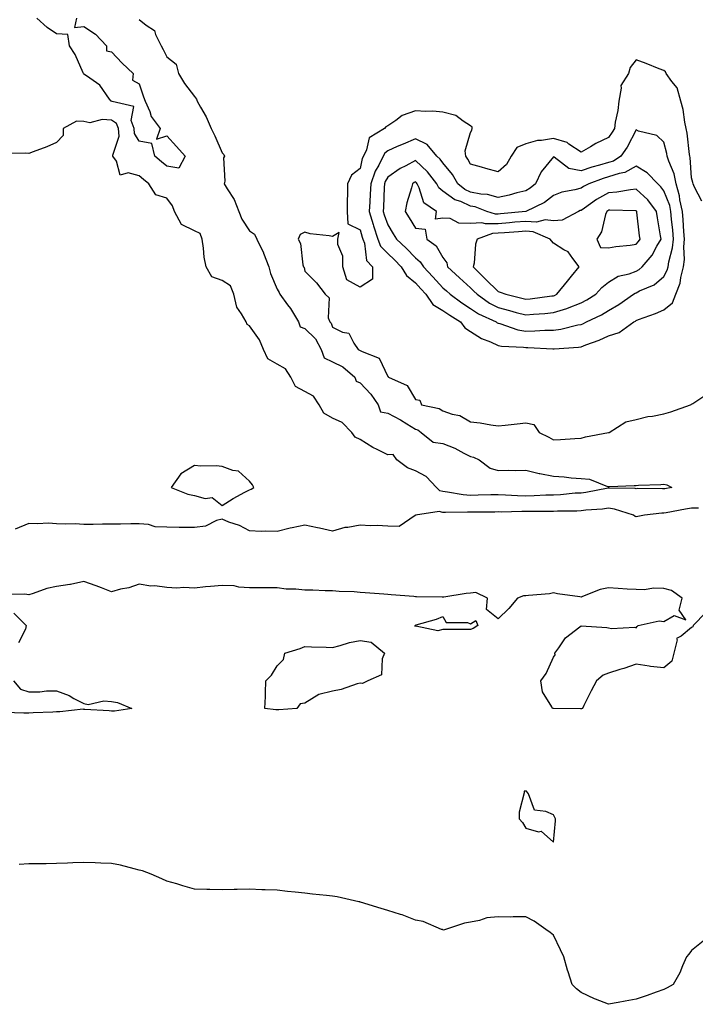
# Model space of a CAD drawing. Units: inches. Extents: x 936803 to 939443, y 7292618 to 7295258.
# Drawn here: x 937925 to 938169, y 7294545 to 7294901 of the extents above; entities that cross this region are included whole.
import ezdxf

# ---------------------------------------------------------------- set-up
doc = ezdxf.new("R2010")
doc.units = ezdxf.units.IN
doc.header["$MEASUREMENT"] = 0
doc.layers.add('Contour_93687292', color=7, linetype='Continuous', true_color=0xf915ed)

msp = doc.modelspace()

# ---------------------------------------------------------------- linework, layer by layer
at = {"layer": 'Contour_93687292'}
for points in [[(937978.05, 7294848.36, 3208), (937976.08, 7294849.95, 3208), (937973.67, 7294851.92, 3208), (937972.66, 7294856.53, 3208), (937968.05, 7294857.39, 3208), (937966.35, 7294860.22, 3208), (937966.19, 7294861.92, 3208), (937965.15, 7294864.82, 3208), (937966.1, 7294869.97, 3208), (937958.25, 7294871.71, 3208), (937958.05, 7294871.85, 3208), (937957.99, 7294871.86, 3208), (937957.87, 7294871.92, 3208), (937957.31, 7294872.66, 3208), (937953.83, 7294877.69, 3208), (937948.97, 7294881, 3208), (937948.05, 7294881.7, 3208), (937947.94, 7294881.81, 3208), (937947.91, 7294881.92, 3208), (937947.78, 7294882.19, 3208), (937944.87, 7294888.74, 3208), (937942.85, 7294891.92, 3208), (937942.14, 7294896.01, 3208), (937938.05, 7294896.31, 3208), (937934.69, 7294898.55, 3208), (937930.96, 7294901.92, 3208)], [(937945.35, 7294901.92, 3208), (937944.66, 7294898.52, 3208), (937948.05, 7294898.89, 3208), (937952.23, 7294896.1, 3208), (937956.21, 7294891.92, 3208), (937956.24, 7294890.11, 3208), (937958.05, 7294889.69, 3208), (937961.82, 7294885.7, 3208), (937965.8, 7294881.92, 3208), (937965.62, 7294879.5, 3208), (937968.05, 7294878.18, 3208), (937969.64, 7294873.5, 3208), (937970.18, 7294871.92, 3208), (937971.88, 7294868.09, 3208), (937972.43, 7294866.3, 3208), (937975.62, 7294861.92, 3208), (937974.27, 7294858.13, 3208), (937978.05, 7294859.37, 3208), (937981.53, 7294855.4, 3208), (937984.71, 7294851.92, 3208), (937982.4, 7294847.57, 3208), (937978.05, 7294848.36, 3208)], [(937968.05, 7294901.41, 3209), (937970.53, 7294899.44, 3209), (937973.59, 7294897.46, 3209), (937973.9, 7294896.07, 3209), (937975.94, 7294891.92, 3209), (937976.77, 7294890.64, 3209), (937978.05, 7294887.99, 3209), (937981.38, 7294885.25, 3209), (937982.22, 7294881.92, 3209), (937984.45, 7294878.32, 3209), (937988.05, 7294873.58, 3209), (937988.79, 7294872.65, 3209), (937989.08, 7294871.92, 3209), (937990.24, 7294869.72, 3209), (937992.34, 7294866.21, 3209), (937994.07, 7294861.92, 3209), (937995.47, 7294859.34, 3209), (937998.05, 7294853.17, 3209), (937998.64, 7294852.51, 3209), (937998.96, 7294851.92, 3209), (937998.6, 7294851.37, 3209), (937999.09, 7294842.96, 3209), (937998.81, 7294841.92, 3209), (937999.87, 7294840.1, 3209), (938002.38, 7294836.25, 3209), (938004.15, 7294831.92, 3209), (938005.22, 7294829.09, 3209), (938008.05, 7294824.96, 3209), (938009.84, 7294823.71, 3209), (938010.65, 7294821.92, 3209), (938013.07, 7294816.95, 3209), (938013.1, 7294816.87, 3209), (938014.94, 7294811.92, 3209), (938015.59, 7294809.46, 3209), (938018.05, 7294803.74, 3209), (938018.76, 7294802.62, 3209), (938019.02, 7294801.92, 3209), (938021.8, 7294798.16, 3209), (938022.89, 7294796.76, 3209), (938025.68, 7294791.92, 3209), (938026.34, 7294790.2, 3209), (938028.05, 7294789.53, 3209), (938031.88, 7294785.75, 3209), (938033.89, 7294781.92, 3209), (938035.01, 7294778.88, 3209), (938038.05, 7294777.42, 3209), (938041.78, 7294775.65, 3209), (938046.11, 7294771.92, 3209), (938046.6, 7294770.47, 3209), (938048.05, 7294769.86, 3209), (938051.92, 7294765.79, 3209), (938054.54, 7294761.92, 3209), (938055.48, 7294759.35, 3209), (938058.05, 7294758.9, 3209), (938062.65, 7294756.52, 3209), (938064.93, 7294755.05, 3209), (938068.05, 7294753.11, 3209), (938068.92, 7294752.79, 3209), (938070.17, 7294751.92, 3209), (938074.5, 7294748.37, 3209), (938078.05, 7294747.88, 3209), (938082.3, 7294746.17, 3209), (938085.6, 7294744.36, 3209), (938088.05, 7294743.16, 3209), (938089.06, 7294742.93, 3209), (938091.17, 7294741.92, 3209), (938095.11, 7294738.98, 3209), (938098.05, 7294738.07, 3209), (938101.7, 7294738.27, 3209), (938104.23, 7294738.1, 3209), (938108.05, 7294738.26, 3209), (938112.9, 7294737.07, 3209), (938113.12, 7294736.99, 3209), (938118.05, 7294736.05, 3209), (938121.97, 7294735.84, 3209), (938124.53, 7294735.44, 3209), (938128.05, 7294735.21, 3209), (938131.09, 7294734.97, 3209), (938137.63, 7294732.34, 3209), (938138.05, 7294732.28, 3209), (938138.42, 7294732.29, 3209), (938147.27, 7294732.7, 3209), (938148.05, 7294732.72, 3209), (938148.93, 7294732.8, 3209), (938156.97, 7294733, 3209), (938158.05, 7294733.11, 3209), (938159.08, 7294732.95, 3209), (938160.94, 7294731.92, 3209), (938158.45, 7294731.52, 3209), (938158.05, 7294731.45, 3209)], [(938171.82, 7294835.69, 3210), (938169.19, 7294840.78, 3210), (938168.66, 7294841.92, 3210), (938168.54, 7294842.42, 3210), (938168.05, 7294844.05, 3210), (938167.6, 7294851.47, 3210), (938167.46, 7294851.92, 3210), (938167.34, 7294852.62, 3210), (938166.46, 7294860.34, 3210), (938166.15, 7294861.92, 3210), (938165.64, 7294864.33, 3210), (938165.02, 7294868.89, 3210), (938164.25, 7294871.92, 3210), (938162.84, 7294876.71, 3210), (938160.95, 7294879.02, 3210), (938158.92, 7294881.92, 3210), (938158.62, 7294882.49, 3210), (938158.05, 7294882.94, 3210), (938156.39, 7294883.58, 3210), (938151.59, 7294885.46, 3210), (938148.05, 7294886.81, 3210), (938145.9, 7294884.08, 3210), (938145.23, 7294881.92, 3210), (938142.47, 7294877.5, 3210), (938142.65, 7294876.53, 3210), (938141.7, 7294871.92, 3210), (938141.44, 7294868.53, 3210), (938140.38, 7294864.24, 3210), (938140.13, 7294861.92, 3210), (938139.37, 7294860.6, 3210), (938138.05, 7294858.75, 3210), (938133.48, 7294856.49, 3210), (938131.43, 7294855.3, 3210), (938128.05, 7294853.42, 3210), (938123.62, 7294856.35, 3210), (938122.98, 7294856.85, 3210), (938118.05, 7294858.36, 3210), (938113.73, 7294857.6, 3210), (938112.3, 7294857.66, 3210), (938108.05, 7294856.39, 3210), (938104.86, 7294855.11, 3210), (938102.81, 7294851.92, 3210), (938101.01, 7294848.95, 3210), (938098.05, 7294846.33, 3210), (938093.59, 7294847.46, 3210), (938092.01, 7294847.96, 3210), (938088.05, 7294849.07, 3210), (938087.06, 7294850.93, 3210), (938086.29, 7294851.92, 3210), (938086.05, 7294853.92, 3210), (938088.05, 7294860.58, 3210), (938088.54, 7294861.43, 3210), (938088.59, 7294861.92, 3210), (938088.64, 7294862.51, 3210), (938088.05, 7294862.95, 3210), (938085.34, 7294864.63, 3210), (938082.76, 7294866.64, 3210), (938078.05, 7294867.84, 3210), (938074.37, 7294868.24, 3210), (938071.88, 7294868.09, 3210), (938068.05, 7294868.38, 3210), (938063.33, 7294866.64, 3210), (938061, 7294864.88, 3210), (938058.05, 7294862.92, 3210), (938057.41, 7294862.56, 3210), (938056.91, 7294861.92, 3210), (938051.32, 7294858.65, 3210), (938050.39, 7294854.26, 3210), (938049.24, 7294851.92, 3210), (938048.84, 7294851.13, 3210), (938048.05, 7294847.5, 3210), (938044.92, 7294845.05, 3210), (938043.5, 7294841.92, 3210), (938043.54, 7294837.42, 3210), (938043.36, 7294836.61, 3210), (938043.39, 7294831.92, 3210), (938043.62, 7294827.5, 3210), (938048.05, 7294825.22, 3210), (938048.76, 7294822.63, 3210), (938048.99, 7294821.92, 3210), (938049.58, 7294820.39, 3210), (938050.32, 7294814.19, 3210), (938052.55, 7294811.92, 3210), (938052.55, 7294807.42, 3210), (938048.05, 7294804.55, 3210), (938043.23, 7294807.11, 3210), (938041.84, 7294811.92, 3210), (938041.83, 7294815.7, 3210), (938040.02, 7294819.95, 3210), (938040, 7294821.92, 3210), (938040.45, 7294824.32, 3210), (938038.05, 7294822.87, 3210), (938036.84, 7294823.13, 3210), (938029.99, 7294823.85, 3210), (938028.05, 7294824.41, 3210), (938026.35, 7294823.62, 3210), (938025.65, 7294821.92, 3210), (938026.51, 7294820.38, 3210), (938027.33, 7294812.64, 3210), (938027.55, 7294811.92, 3210), (938027.73, 7294811.6, 3210), (938028.05, 7294810.32, 3210), (938032.24, 7294806.11, 3210), (938035.38, 7294801.92, 3210), (938036.83, 7294800.7, 3210), (938036.53, 7294793.44, 3210), (938037.04, 7294791.92, 3210), (938037.55, 7294791.42, 3210), (938038.05, 7294790.08, 3210), (938041.73, 7294788.25, 3210), (938043.94, 7294787.81, 3210), (938045.73, 7294784.24, 3210), (938047.39, 7294781.92, 3210), (938047.88, 7294781.75, 3210), (938048.05, 7294781.62, 3210), (938048.81, 7294781.16, 3210), (938054.96, 7294778.83, 3210), (938058.05, 7294772.14, 3210), (938058.23, 7294772.1, 3210), (938058.33, 7294771.92, 3210), (938065.04, 7294768.91, 3210), (938068.05, 7294763.79, 3210), (938069.7, 7294763.57, 3210), (938070.26, 7294761.92, 3210), (938076.69, 7294760.55, 3210), (938078.05, 7294759.73, 3210), (938081.43, 7294758.54, 3210), (938084.16, 7294758.02, 3210), (938088.05, 7294755.71, 3210), (938091.48, 7294755.35, 3210), (938095.38, 7294754.59, 3210), (938098.05, 7294754.25, 3210), (938100.63, 7294754.5, 3210), (938104.93, 7294755.05, 3210), (938108.05, 7294755.32, 3210), (938110.94, 7294754.81, 3210), (938112.86, 7294751.92, 3210), (938116.34, 7294750.21, 3210), (938118.05, 7294749.16, 3210), (938120.63, 7294749.34, 3210), (938125.84, 7294749.71, 3210), (938128.05, 7294749.87, 3210), (938129.7, 7294750.27, 3210), (938138, 7294751.86, 3210), (938138.05, 7294751.88, 3210), (938138.09, 7294751.88, 3210), (938138.23, 7294751.92, 3210), (938144.23, 7294755.74, 3210), (938148.05, 7294756.56, 3210), (938152.26, 7294757.71, 3210), (938153.95, 7294757.82, 3210), (938158.05, 7294758.63, 3210), (938160.57, 7294759.4, 3210), (938167.75, 7294761.92, 3210), (938167.92, 7294762.05, 3210), (938168.05, 7294762.08, 3210), (938168.51, 7294762.39, 3210), (938173.94, 7294766.03, 3210)], [(938158.05, 7294731.45, 3209), (938157.56, 7294731.42, 3209), (938148.44, 7294731.53, 3209), (938148.05, 7294731.51, 3209), (938147.7, 7294731.58, 3209), (938138.21, 7294731.76, 3209), (938138.05, 7294731.78, 3209), (938137.89, 7294731.76, 3209), (938129.79, 7294730.17, 3209), (938128.05, 7294729.96, 3209), (938125.98, 7294729.85, 3209), (938120.64, 7294729.33, 3209), (938118.05, 7294729.21, 3209), (938115.26, 7294729.14, 3209), (938111.05, 7294728.92, 3209), (938108.05, 7294728.85, 3209), (938105.04, 7294728.91, 3209), (938100.74, 7294729.23, 3209), (938098.05, 7294729.29, 3209), (938095.37, 7294729.24, 3209), (938090.83, 7294729.14, 3209), (938088.05, 7294729.09, 3209), (938085.4, 7294729.27, 3209), (938079.65, 7294730.32, 3209), (938078.05, 7294730.46, 3209), (938076.89, 7294730.77, 3209), (938075.74, 7294731.92, 3209), (938072.01, 7294735.88, 3209), (938068.05, 7294737.95, 3209), (938065.24, 7294739.11, 3209), (938061.38, 7294741.92, 3209), (938060.07, 7294743.94, 3209), (938058.05, 7294743.81, 3209), (938054.22, 7294745.75, 3209), (938052.61, 7294746.48, 3209), (938048.05, 7294749.3, 3209), (938046.29, 7294750.16, 3209), (938045.07, 7294751.92, 3209), (938041.58, 7294755.45, 3209), (938038.05, 7294757.06, 3209), (938034.96, 7294758.82, 3209), (938033.19, 7294761.92, 3209), (938031.17, 7294765.04, 3209), (938028.05, 7294766.71, 3209), (938024.71, 7294768.58, 3209), (938022.9, 7294771.92, 3209), (938021.01, 7294774.89, 3209), (938018.05, 7294776.65, 3209), (938014.69, 7294778.56, 3209), (938013.01, 7294781.92, 3209), (938011.6, 7294785.47, 3209), (938008.05, 7294790.47, 3209), (938007.13, 7294791, 3209), (938006.74, 7294791.92, 3209), (938005.14, 7294794.83, 3209), (938003.38, 7294797.25, 3209), (938002.27, 7294801.92, 3209), (938001.13, 7294805.01, 3209), (937998.05, 7294806.95, 3209), (937994.33, 7294808.21, 3209), (937992.25, 7294811.92, 3209), (937991.56, 7294815.43, 3209), (937991.36, 7294818.61, 3209), (937990.84, 7294821.92, 3209), (937990.08, 7294823.95, 3209), (937988.05, 7294824.95, 3209), (937983.38, 7294827.24, 3209), (937980.83, 7294831.92, 3209), (937980.15, 7294834.02, 3209), (937978.05, 7294836.77, 3209), (937974.04, 7294837.92, 3209), (937971.58, 7294841.92, 3209), (937969.62, 7294843.49, 3209), (937968.05, 7294844.78, 3209), (937964.02, 7294845.95, 3209), (937961.18, 7294845.05, 3209), (937959.81, 7294850.16, 3209), (937958.54, 7294851.92, 3209), (937958.45, 7294852.32, 3209), (937960.77, 7294859.2, 3209), (937960.53, 7294861.92, 3209), (937959.88, 7294863.75, 3209), (937958.05, 7294864.95, 3209), (937954.69, 7294865.28, 3209), (937950.11, 7294863.97, 3209), (937948.05, 7294864.48, 3209), (937945.34, 7294864.63, 3209), (937940.5, 7294861.92, 3209), (937940.55, 7294859.42, 3209), (937938.05, 7294856.91, 3209), (937934.63, 7294855.34, 3209), (937929.63, 7294853.5, 3209), (937928.05, 7294852.87, 3209), (937926.92, 7294853.05, 3209), (937919.01, 7294852.88, 3209)], [(938148.05, 7294721.36, 3210), (938147.62, 7294721.49, 3210), (938147.09, 7294721.92, 3210), (938140.24, 7294724.11, 3210), (938138.05, 7294724.43, 3210), (938135.85, 7294724.12, 3210), (938129.84, 7294723.71, 3210), (938128.05, 7294723.48, 3210), (938126.57, 7294723.4, 3210), (938119.51, 7294723.38, 3210), (938118.05, 7294723.31, 3210), (938116.7, 7294723.28, 3210), (938109.43, 7294723.3, 3210), (938108.05, 7294723.27, 3210), (938106.67, 7294723.3, 3210), (938099.19, 7294723.06, 3210), (938098.05, 7294723.09, 3210), (938096.9, 7294723.07, 3210), (938089.1, 7294722.97, 3210), (938088.05, 7294722.96, 3210), (938086.94, 7294723.03, 3210), (938078.97, 7294722.84, 3210), (938078.05, 7294722.92, 3210), (938076.69, 7294723.28, 3210), (938068.09, 7294721.92, 3210), (938068.07, 7294721.9, 3210), (938068.05, 7294721.85, 3210), (938067.99, 7294721.86, 3210), (938062.15, 7294717.82, 3210), (938058.05, 7294717.89, 3210), (938054.28, 7294718.14, 3210), (938051.85, 7294718.12, 3210), (938048.05, 7294718.34, 3210), (938043.62, 7294717.49, 3210), (938042.47, 7294717.51, 3210), (938038.05, 7294716.11, 3210), (938033.38, 7294717.25, 3210), (938032.62, 7294717.35, 3210), (938028.05, 7294718.28, 3210), (938023.43, 7294717.3, 3210), (938022.77, 7294717.2, 3210), (938018.05, 7294716.01, 3210), (938013.81, 7294716.16, 3210), (938012.2, 7294716.06, 3210), (938008.05, 7294716.25, 3210), (938004.33, 7294718.2, 3210), (938000.53, 7294719.44, 3210), (937998.05, 7294720.45, 3210), (937996.09, 7294719.96, 3210), (937992.09, 7294717.89, 3210), (937988.05, 7294717.41, 3210), (937983.65, 7294717.52, 3210), (937982.5, 7294717.47, 3210), (937978.05, 7294717.56, 3210), (937973.87, 7294717.74, 3210), (937971.37, 7294718.6, 3210), (937968.05, 7294718.85, 3210), (937964.96, 7294718.83, 3210), (937961.3, 7294718.67, 3210), (937958.05, 7294718.66, 3210), (937954.76, 7294718.64, 3210), (937951.41, 7294718.56, 3210), (937948.05, 7294718.54, 3210), (937944.91, 7294718.78, 3210), (937941.33, 7294718.65, 3210), (937938.05, 7294718.84, 3210), (937935.21, 7294719.08, 3210), (937931.2, 7294718.77, 3210), (937928.05, 7294718.96, 3210), (937923.14, 7294716.83, 3210)], [(938170.61, 7294724.48, 3210), (938168.05, 7294724.45, 3210), (938165.88, 7294724.09, 3210), (938158.95, 7294722.82, 3210), (938158.05, 7294722.66, 3210), (938157.34, 7294722.63, 3210), (938151.05, 7294721.92, 3210), (938148.58, 7294721.39, 3210), (938148.05, 7294721.36, 3210)], [(938173.24, 7294686.72, 3211), (938168.62, 7294681.92, 3211), (938168.52, 7294681.45, 3211), (938168.05, 7294681.26, 3211), (938164.27, 7294678.14, 3211), (938162.67, 7294677.3, 3211), (938162.85, 7294676.72, 3211), (938161.63, 7294671.92, 3211), (938160.97, 7294669, 3211), (938158.05, 7294666.67, 3211), (938153.22, 7294667.09, 3211), (938152.69, 7294667.28, 3211), (938148.05, 7294667.96, 3211), (938143.58, 7294666.39, 3211), (938142.12, 7294665.99, 3211), (938138.05, 7294664.71, 3211), (938136.02, 7294663.95, 3211), (938133.63, 7294661.92, 3211), (938131.73, 7294658.25, 3211), (938129.13, 7294652.99, 3211), (938128.58, 7294651.92, 3211), (938128.21, 7294651.76, 3211), (938128.05, 7294651.73, 3211), (938127.86, 7294651.73, 3211), (938118.1, 7294651.87, 3211), (938118.05, 7294651.87, 3211), (938118.01, 7294651.88, 3211), (938117.69, 7294651.92, 3211), (938117.49, 7294652.48, 3211), (938114.09, 7294657.96, 3211), (938113.48, 7294661.92, 3211), (938115.42, 7294664.55, 3211), (938118.05, 7294670.47, 3211), (938118.65, 7294671.32, 3211), (938118.6, 7294671.92, 3211), (938120.06, 7294673.93, 3211), (938122.41, 7294677.56, 3211), (938127.65, 7294681.52, 3211), (938128.05, 7294681.84, 3211), (938128.13, 7294681.83, 3211), (938137.36, 7294681.23, 3211), (938138.05, 7294681.15, 3211), (938139.04, 7294680.93, 3211), (938147.53, 7294681.4, 3211), (938148.05, 7294681.17, 3211), (938148.41, 7294681.56, 3211), (938148.74, 7294681.92, 3211), (938156.33, 7294683.65, 3211), (938158.05, 7294683.47, 3211), (938161.74, 7294685.61, 3211), (938165.96, 7294684.01, 3211), (938163.62, 7294687.49, 3211), (938164.68, 7294691.92, 3211), (938160.79, 7294694.65, 3211), (938158.05, 7294695.42, 3211), (938154.48, 7294695.49, 3211), (938150.98, 7294694.86, 3211), (938148.05, 7294694.96, 3211), (938144.8, 7294695.16, 3211), (938141.53, 7294695.4, 3211), (938138.05, 7294695.62, 3211), (938134.96, 7294695.01, 3211), (938128.55, 7294692.42, 3211), (938128.05, 7294692.28, 3211), (938127.6, 7294692.38, 3211), (938119.5, 7294693.38, 3211), (938118.05, 7294693.75, 3211), (938116.59, 7294693.38, 3211), (938109, 7294692.87, 3211), (938108.05, 7294692.69, 3211), (938107.22, 7294692.75, 3211), (938105, 7294691.92, 3211), (938101.87, 7294688.1, 3211), (938098.05, 7294684.36, 3211), (938093.86, 7294687.73, 3211), (938094.15, 7294691.92, 3211), (938090, 7294693.87, 3211), (938088.05, 7294693.67, 3211), (938086.46, 7294693.51, 3211), (938078.37, 7294692.24, 3211), (938078.05, 7294692.2, 3211), (938077.76, 7294692.2, 3211), (938068.53, 7294692.41, 3211), (938068.05, 7294692.41, 3211), (938067.51, 7294692.46, 3211), (938059.26, 7294693.12, 3211), (938058.05, 7294693.24, 3211), (938056.6, 7294693.37, 3211), (938049.9, 7294693.77, 3211), (938048.05, 7294693.95, 3211), (938045.84, 7294694.13, 3211), (938040.43, 7294694.3, 3211), (938038.05, 7294694.52, 3211), (938035.44, 7294694.53, 3211), (938030.88, 7294694.75, 3211), (938028.05, 7294694.76, 3211), (938024.83, 7294695.14, 3211), (938021.28, 7294695.14, 3211), (938018.05, 7294695.63, 3211), (938014.3, 7294695.67, 3211), (938011.72, 7294695.59, 3211), (938008.05, 7294695.62, 3211), (938004.11, 7294695.86, 3211), (938002.45, 7294696.31, 3211), (937998.05, 7294696.48, 3211), (937993.88, 7294696.09, 3211), (937992.05, 7294695.92, 3211), (937988.05, 7294695.54, 3211), (937984.23, 7294695.75, 3211), (937981.65, 7294695.52, 3211), (937978.05, 7294695.78, 3211), (937973.68, 7294696.3, 3211), (937972.3, 7294696.17, 3211), (937968.05, 7294696.98, 3211), (937964.32, 7294695.65, 3211), (937961.23, 7294695.1, 3211), (937958.05, 7294694.22, 3211), (937954.38, 7294695.59, 3211), (937952.46, 7294696.33, 3211), (937948.05, 7294697.92, 3211), (937943.12, 7294696.85, 3211), (937942.98, 7294696.84, 3211), (937938.05, 7294696.05, 3211), (937934.58, 7294695.39, 3211), (937929.66, 7294693.53, 3211), (937928.05, 7294693.11, 3211), (937926.62, 7294693.36, 3211), (937919.3, 7294693.17, 3211)], [(937922.62, 7294686.49, 3211), (937927.13, 7294681.92, 3211), (937926.81, 7294680.68, 3211), (937924.29, 7294675.68, 3211)], [(937922.57, 7294661.92, 3211), (937925, 7294658.87, 3211), (937928.05, 7294657.95, 3211), (937932.04, 7294657.93, 3211), (937934.49, 7294658.36, 3211), (937938.05, 7294658.33, 3211), (937942.71, 7294656.59, 3211), (937944.37, 7294655.59, 3211), (937948.05, 7294653.7, 3211), (937949.54, 7294653.4, 3211), (937955.24, 7294654.72, 3211), (937958.05, 7294654.47, 3211), (937960.19, 7294654.06, 3211), (937965.38, 7294651.92, 3211), (937959.04, 7294650.93, 3211), (937958.05, 7294650.97, 3211), (937957.14, 7294651.01, 3211), (937948.39, 7294651.58, 3211), (937948.05, 7294651.59, 3211), (937947.73, 7294651.61, 3211), (937939.32, 7294650.65, 3211), (937938.05, 7294650.68, 3211), (937936.74, 7294650.6, 3211), (937929.69, 7294650.28, 3211), (937928.05, 7294650.18, 3211), (937926.31, 7294650.18, 3211), (937919.55, 7294650.43, 3211)], [(938172.26, 7294567.7, 3212), (938168.05, 7294564.2, 3212), (938167.06, 7294562.91, 3212), (938166.25, 7294561.92, 3212), (938164.78, 7294558.65, 3212), (938163.82, 7294556.15, 3212), (938161.37, 7294551.92, 3212), (938159.27, 7294550.7, 3212), (938158.05, 7294550.13, 3212), (938155.29, 7294549.16, 3212), (938152, 7294547.97, 3212), (938148.05, 7294546.62, 3212), (938144.01, 7294545.96, 3212), (938141.53, 7294545.4, 3212), (938138.05, 7294544.77, 3212), (938133.3, 7294546.67, 3212), (938132.93, 7294546.8, 3212), (938128.05, 7294549.05, 3212), (938126.47, 7294550.34, 3212), (938124.88, 7294551.92, 3212), (938123.42, 7294556.56, 3212), (938123.22, 7294557.1, 3212), (938121.89, 7294561.92, 3212), (938120.66, 7294564.54, 3212), (938118.05, 7294569.84, 3212), (938116.89, 7294570.76, 3212), (938115.36, 7294571.92, 3212), (938111.03, 7294574.9, 3212), (938108.05, 7294576.4, 3212), (938103.47, 7294576.5, 3212), (938102.42, 7294576.3, 3212), (938098.05, 7294576.47, 3212), (938093.93, 7294576.04, 3212), (938091.23, 7294575.1, 3212), (938088.05, 7294574.58, 3212), (938085.86, 7294574.11, 3212), (938078.92, 7294571.92, 3212), (938078.3, 7294571.67, 3212), (938078.05, 7294571.77, 3212), (938077.94, 7294571.81, 3212), (938077.49, 7294571.92, 3212), (938070.86, 7294574.73, 3212), (938068.05, 7294575.24, 3212), (938063.26, 7294577.13, 3212), (938062.7, 7294577.26, 3212), (938058.05, 7294578.73, 3212), (938055.65, 7294579.53, 3212), (938048.22, 7294581.75, 3212), (938048.05, 7294581.81, 3212), (938047.96, 7294581.83, 3212), (938047.54, 7294581.92, 3212), (938039.77, 7294583.64, 3212), (938038.05, 7294583.88, 3212), (938035.84, 7294584.13, 3212), (938030.83, 7294584.7, 3212), (938028.05, 7294585.03, 3212), (938024.57, 7294585.4, 3212), (938021.72, 7294585.59, 3212), (938018.05, 7294586.06, 3212), (938013.69, 7294586.28, 3212), (938012.41, 7294586.28, 3212), (938008.05, 7294586.52, 3212), (938003.58, 7294586.38, 3212), (938002.47, 7294586.34, 3212), (937998.05, 7294586.23, 3212), (937993.67, 7294586.3, 3212), (937992.49, 7294586.36, 3212), (937988.05, 7294586.43, 3212), (937983.81, 7294587.67, 3212), (937981.62, 7294588.35, 3212), (937978.05, 7294589.43, 3212), (937976.3, 7294590.16, 3212), (937972.39, 7294591.92, 3212), (937969.21, 7294593.07, 3212), (937968.05, 7294593.38, 3212), (937966.17, 7294593.8, 3212), (937961.26, 7294595.12, 3212), (937958.05, 7294595.75, 3212), (937954.09, 7294595.88, 3212), (937952.14, 7294596.01, 3212), (937948.05, 7294596.12, 3212), (937944, 7294595.97, 3212), (937942.08, 7294595.95, 3212), (937938.05, 7294595.81, 3212), (937934.29, 7294595.68, 3212), (937931.82, 7294595.69, 3212), (937928.05, 7294595.61, 3212), (937924.54, 7294595.43, 3212)]]:
    msp.add_polyline3d(points, dxfattribs=at)
for points in [[(938138.05, 7294786.93, 3211), (938141.91, 7294788.06, 3211), (938147.18, 7294791.92, 3211), (938147.73, 7294792.23, 3211), (938148.05, 7294792.45, 3211), (938148.91, 7294792.78, 3211), (938155.02, 7294794.95, 3211), (938158.05, 7294796.25, 3211), (938161.16, 7294798.81, 3211), (938162.42, 7294801.92, 3211), (938164, 7294805.96, 3211), (938164.17, 7294808.04, 3211), (938165.13, 7294811.92, 3211), (938165.48, 7294814.49, 3211), (938165.25, 7294819.12, 3211), (938165.52, 7294821.92, 3211), (938165.29, 7294824.67, 3211), (938165.01, 7294828.88, 3211), (938164.75, 7294831.92, 3211), (938163.88, 7294836.1, 3211), (938163.74, 7294837.61, 3211), (938162.49, 7294841.92, 3211), (938161.74, 7294845.61, 3211), (938159.8, 7294850.17, 3211), (938159.28, 7294851.92, 3211), (938159.09, 7294852.96, 3211), (938158.05, 7294857.07, 3211), (938155.53, 7294859.4, 3211), (938148.9, 7294861.07, 3211), (938148.05, 7294861.45, 3211), (938144.72, 7294855.24, 3211), (938142.45, 7294851.92, 3211), (938139.8, 7294850.17, 3211), (938138.05, 7294849.61, 3211), (938134.78, 7294848.65, 3211), (938132, 7294847.97, 3211), (938128.05, 7294846.66, 3211), (938123.68, 7294847.55, 3211), (938118.38, 7294851.59, 3211), (938118.05, 7294851.77, 3211), (938113.63, 7294846.33, 3211), (938111.53, 7294841.92, 3211), (938109.64, 7294840.34, 3211), (938108.05, 7294839.45, 3211), (938104.77, 7294838.64, 3211), (938102.08, 7294837.89, 3211), (938098.05, 7294836.97, 3211), (938094.17, 7294838.04, 3211), (938091.74, 7294838.23, 3211), (938088.05, 7294838.97, 3211), (938086.01, 7294839.88, 3211), (938083.47, 7294841.92, 3211), (938081.46, 7294845.34, 3211), (938078.05, 7294849.5, 3211), (938077.01, 7294850.88, 3211), (938075.88, 7294851.92, 3211), (938072.34, 7294856.21, 3211), (938068.05, 7294858.23, 3211), (938063.6, 7294856.36, 3211), (938061.53, 7294855.4, 3211), (938058.05, 7294853.84, 3211), (938056.96, 7294853.01, 3211), (938056.42, 7294851.92, 3211), (938054.78, 7294848.66, 3211), (938053.49, 7294846.48, 3211), (938051.93, 7294841.92, 3211), (938051.74, 7294838.24, 3211), (938051.54, 7294835.41, 3211), (938051.35, 7294831.92, 3211), (938052.76, 7294827.21, 3211), (938052.88, 7294826.75, 3211), (938054.45, 7294821.92, 3211), (938055.45, 7294819.32, 3211), (938058.05, 7294816.71, 3211), (938060.53, 7294814.4, 3211), (938062.87, 7294811.92, 3211), (938064.84, 7294808.71, 3211), (938068.05, 7294806.02, 3211), (938070.03, 7294803.9, 3211), (938071.84, 7294801.92, 3211), (938074.39, 7294798.26, 3211), (938078.05, 7294796.1, 3211), (938080.49, 7294794.35, 3211), (938084.43, 7294791.92, 3211), (938085.94, 7294789.81, 3211), (938088.05, 7294788.42, 3211), (938091.99, 7294785.86, 3211), (938095.3, 7294784.67, 3211), (938098.05, 7294783.42, 3211), (938099.28, 7294783.14, 3211), (938107.19, 7294782.79, 3211), (938108.05, 7294782.64, 3211), (938108.77, 7294782.64, 3211), (938117.82, 7294782.14, 3211), (938118.05, 7294782.14, 3211), (938118.32, 7294782.18, 3211), (938127.16, 7294782.81, 3211), (938128.05, 7294782.96, 3211), (938129.78, 7294783.65, 3211), (938134.61, 7294785.37, 3211)], [(938128.05, 7294791.01, 3212), (938128.7, 7294791.27, 3212), (938130.03, 7294791.92, 3212), (938135.47, 7294794.5, 3212), (938138.05, 7294796.01, 3212), (938141.76, 7294798.21, 3212), (938147.04, 7294801.92, 3212), (938147.63, 7294802.34, 3212), (938148.05, 7294802.5, 3212), (938149.29, 7294803.15, 3212), (938154.6, 7294805.37, 3212), (938158.05, 7294808.38, 3212), (938159.28, 7294810.7, 3212), (938159.58, 7294811.92, 3212), (938159.81, 7294813.69, 3212), (938161.21, 7294818.76, 3212), (938161.52, 7294821.92, 3212), (938161.25, 7294825.12, 3212), (938160.87, 7294829.11, 3212), (938160.63, 7294831.92, 3212), (938160.18, 7294834.05, 3212), (938158.05, 7294839.35, 3212), (938156.99, 7294840.86, 3212), (938155.82, 7294841.92, 3212), (938152.06, 7294845.93, 3212), (938148.05, 7294848.31, 3212), (938143.91, 7294846.06, 3212), (938141.85, 7294845.73, 3212), (938138.05, 7294844.48, 3212), (938136.07, 7294843.9, 3212), (938130.89, 7294841.92, 3212), (938128.99, 7294840.98, 3212), (938128.05, 7294840.34, 3212), (938125.84, 7294839.71, 3212), (938121.09, 7294838.87, 3212), (938118.05, 7294837.72, 3212), (938114.83, 7294835.14, 3212), (938108.08, 7294831.92, 3212), (938108.05, 7294831.91, 3212), (938098.92, 7294831.04, 3212), (938098.05, 7294830.97, 3212), (938097.08, 7294830.95, 3212), (938093.95, 7294831.92, 3212), (938089.7, 7294833.57, 3212), (938088.05, 7294833.9, 3212), (938084.47, 7294835.5, 3212), (938082.31, 7294836.18, 3212), (938078.05, 7294839.32, 3212), (938076.6, 7294840.47, 3212), (938075.83, 7294841.92, 3212), (938072.41, 7294846.28, 3212), (938068.05, 7294850.35, 3212), (938064.59, 7294848.46, 3212), (938062.53, 7294847.45, 3212), (938058.05, 7294844.34, 3212), (938057.15, 7294842.82, 3212), (938056.84, 7294841.92, 3212), (938056.77, 7294840.64, 3212), (938056.49, 7294833.47, 3212), (938056.41, 7294831.92, 3212), (938056.79, 7294830.66, 3212), (938058.05, 7294827.04, 3212), (938060, 7294823.87, 3212), (938061.17, 7294821.92, 3212), (938064.75, 7294818.62, 3212), (938068.05, 7294815.1, 3212), (938069.81, 7294813.68, 3212), (938071.04, 7294811.92, 3212), (938074.42, 7294808.29, 3212), (938078.05, 7294804.3, 3212), (938079.28, 7294803.14, 3212), (938080.66, 7294801.92, 3212), (938084.93, 7294798.8, 3212), (938088.05, 7294796.8, 3212), (938090.98, 7294794.85, 3212), (938097.31, 7294791.92, 3212), (938097.74, 7294791.62, 3212), (938098.05, 7294791.47, 3212), (938098.63, 7294791.34, 3212), (938105.23, 7294789.11, 3212), (938108.05, 7294788.63, 3212), (938111.32, 7294788.65, 3212), (938115.01, 7294788.88, 3212), (938118.05, 7294788.89, 3212), (938120.69, 7294789.28, 3212), (938126.95, 7294790.82, 3212)], [(938128.05, 7294798.82, 3213), (938130.11, 7294799.87, 3213), (938133.46, 7294801.92, 3213), (938135.63, 7294804.33, 3213), (938138.05, 7294806.31, 3213), (938141.49, 7294808.47, 3213), (938145.5, 7294809.37, 3213), (938148.05, 7294810.34, 3213), (938149.09, 7294810.88, 3213), (938150.23, 7294811.92, 3213), (938153.82, 7294816.16, 3213), (938155.52, 7294819.39, 3213), (938157.03, 7294821.92, 3213), (938156.85, 7294823.12, 3213), (938155.71, 7294829.59, 3213), (938155.39, 7294831.92, 3213), (938152.23, 7294836.1, 3213), (938148.05, 7294839.98, 3213), (938145.93, 7294839.8, 3213), (938141.03, 7294838.93, 3213), (938138.05, 7294838.73, 3213), (938133.65, 7294836.32, 3213), (938129.29, 7294833.16, 3213), (938128.05, 7294832.3, 3213), (938127.75, 7294832.22, 3213), (938127.12, 7294831.92, 3213), (938121.18, 7294828.8, 3213), (938118.05, 7294828.49, 3213), (938115.02, 7294828.89, 3213), (938111.89, 7294828.08, 3213), (938108.05, 7294828.33, 3213), (938104.14, 7294828, 3213), (938102.15, 7294827.82, 3213), (938098.05, 7294827.5, 3213), (938093.52, 7294827.39, 3213), (938092.16, 7294827.81, 3213), (938088.05, 7294827.62, 3213), (938083.81, 7294827.68, 3213), (938080.62, 7294829.34, 3213), (938078.05, 7294829.46, 3213), (938075.31, 7294829.18, 3213), (938075.77, 7294831.92, 3213), (938071.17, 7294835.04, 3213), (938069.45, 7294840.52, 3213), (938068.7, 7294841.92, 3213), (938068.42, 7294842.29, 3213), (938068.05, 7294842.63, 3213), (938067.59, 7294842.38, 3213), (938066.97, 7294841.92, 3213), (938066.65, 7294840.52, 3213), (938064.93, 7294835.04, 3213), (938064.38, 7294831.92, 3213), (938065.77, 7294829.64, 3213), (938068.05, 7294825.82, 3213), (938071.67, 7294825.54, 3213), (938072.19, 7294821.92, 3213), (938075.55, 7294819.43, 3213), (938078.05, 7294815.26, 3213), (938079.43, 7294813.3, 3213), (938079.73, 7294811.92, 3213), (938084, 7294807.87, 3213), (938088.05, 7294804.26, 3213), (938089.21, 7294803.07, 3213), (938090.4, 7294801.92, 3213), (938094.89, 7294798.76, 3213), (938098.05, 7294797.11, 3213), (938102.18, 7294796.05, 3213), (938104.58, 7294795.39, 3213), (938108.05, 7294794.47, 3213), (938110.86, 7294794.73, 3213), (938114.99, 7294794.98, 3213), (938118.05, 7294795.29, 3213), (938122.94, 7294796.81, 3213), (938123.12, 7294796.85, 3213)], [(938148.05, 7294820.07, 3214), (938148.91, 7294821.06, 3214), (938149.42, 7294821.92, 3214), (938149.25, 7294823.12, 3214), (938148.32, 7294831.65, 3214), (938148.28, 7294831.92, 3214), (938148.19, 7294832.06, 3214), (938148.05, 7294832.18, 3214), (938147.81, 7294832.15, 3214), (938138.53, 7294832.4, 3214), (938138.05, 7294832.37, 3214), (938137.76, 7294832.21, 3214), (938137.37, 7294831.92, 3214), (938136.94, 7294830.81, 3214), (938135.45, 7294824.52, 3214), (938133.82, 7294821.92, 3214), (938135.07, 7294818.93, 3214), (938138.05, 7294818.75, 3214), (938140.72, 7294819.24, 3214), (938145.85, 7294819.72, 3214)], [(938118.05, 7294801.38, 3214), (938118.46, 7294801.51, 3214), (938119.32, 7294801.92, 3214), (938123.22, 7294806.74, 3214), (938124.58, 7294808.45, 3214), (938127.35, 7294811.92, 3214), (938125.06, 7294814.91, 3214), (938123.46, 7294817.33, 3214), (938121.88, 7294818.09, 3214), (938118.05, 7294820.5, 3214), (938117.42, 7294821.29, 3214), (938116.85, 7294821.92, 3214), (938110.7, 7294824.58, 3214), (938108.05, 7294824.74, 3214), (938105.44, 7294824.53, 3214), (938100.32, 7294824.2, 3214), (938098.05, 7294824.01, 3214), (938096, 7294823.96, 3214), (938090.48, 7294821.92, 3214), (938089.84, 7294820.13, 3214), (938089.34, 7294813.21, 3214), (938089.04, 7294811.92, 3214), (938093.48, 7294807.35, 3214), (938098.05, 7294802.93, 3214), (938098.77, 7294802.64, 3214), (938100.85, 7294801.92, 3214), (938106.63, 7294800.5, 3214), (938108.05, 7294800.12, 3214), (938109.69, 7294800.28, 3214), (938117.45, 7294801.32, 3214)], [(938008.05, 7294731.16, 3210), (938008.6, 7294731.36, 3210), (938009.57, 7294731.92, 3210), (938009.08, 7294732.95, 3210), (938008.05, 7294734.26, 3210), (938003.95, 7294737.82, 3210), (938001.9, 7294738.07, 3210), (937998.05, 7294739.52, 3210), (937995.96, 7294739.82, 3210), (937990.31, 7294739.66, 3210), (937988.05, 7294739.91, 3210), (937983.12, 7294736.85, 3210), (937979.68, 7294731.92, 3210), (937985.65, 7294729.52, 3210), (937988.05, 7294729.02, 3210), (937991.95, 7294728.01, 3210), (937994.49, 7294728.36, 3210), (937998.05, 7294725.44, 3210), (938002.03, 7294727.94, 3210), (938006.34, 7294730.21, 3210)], [(938088.05, 7294680.54, 3211), (938086.66, 7294680.52, 3211), (938079.44, 7294680.52, 3211), (938078.05, 7294680.5, 3211), (938076.16, 7294680.03, 3211), (938068.27, 7294681.7, 3211), (938068.05, 7294681.46, 3211), (938067.93, 7294681.79, 3211), (938067.96, 7294681.92, 3211), (938067.98, 7294681.99, 3211), (938068.05, 7294682.13, 3211), (938068.38, 7294682.24, 3211), (938075.67, 7294684.3, 3211), (938078.05, 7294685.25, 3211), (938079.18, 7294683.05, 3211), (938086.92, 7294683.05, 3211), (938088.05, 7294682.6, 3211), (938089.91, 7294683.78, 3211), (938090.67, 7294681.92, 3211), (938089.05, 7294680.92, 3211)], [(938018.05, 7294651.38, 3211), (938017.54, 7294651.4, 3211), (938013.55, 7294651.92, 3211), (938013.73, 7294656.24, 3211), (938013.77, 7294657.64, 3211), (938013.92, 7294661.92, 3211), (938015.97, 7294663.99, 3211), (938018.05, 7294667.31, 3211), (938020.26, 7294669.71, 3211), (938020.8, 7294671.92, 3211), (938026.37, 7294673.61, 3211), (938028.05, 7294674.37, 3211), (938030.4, 7294674.27, 3211), (938035.81, 7294674.16, 3211), (938038.05, 7294674.06, 3211), (938040.85, 7294674.72, 3211), (938044.15, 7294675.83, 3211), (938048.05, 7294676.54, 3211), (938052.03, 7294675.9, 3211), (938056.85, 7294671.92, 3211), (938055.98, 7294669.85, 3211), (938055.82, 7294664.15, 3211), (938050.87, 7294661.92, 3211), (938048.96, 7294661.01, 3211), (938048.05, 7294661.12, 3211), (938046.98, 7294660.85, 3211), (938041.17, 7294658.8, 3211), (938038.05, 7294658.19, 3211), (938033.05, 7294656.92, 3211), (938028.05, 7294653.81, 3211), (938026.37, 7294653.6, 3211), (938025.12, 7294651.92, 3211), (938018.56, 7294651.41, 3211)], [(938118.05, 7294603.53, 3212), (938118.76, 7294611.22, 3212), (938118.76, 7294611.92, 3212), (938118.57, 7294612.44, 3212), (938118.05, 7294613.38, 3212), (938115.34, 7294614.63, 3212), (938111.18, 7294615.05, 3212), (938108.98, 7294620.99, 3212), (938108.37, 7294621.92, 3212), (938108.1, 7294621.98, 3212), (938108.05, 7294621.99, 3212), (938107.99, 7294621.98, 3212), (938107.46, 7294621.92, 3212), (938107.48, 7294621.35, 3212), (938105.61, 7294614.35, 3212), (938105.63, 7294611.92, 3212), (938106.81, 7294610.68, 3212), (938108.05, 7294608.59, 3212), (938112.67, 7294607.29, 3212), (938113.57, 7294607.44, 3212)]]:
    msp.add_polyline3d(points, close=True, dxfattribs=at)

doc.saveas('drawing.dxf')
